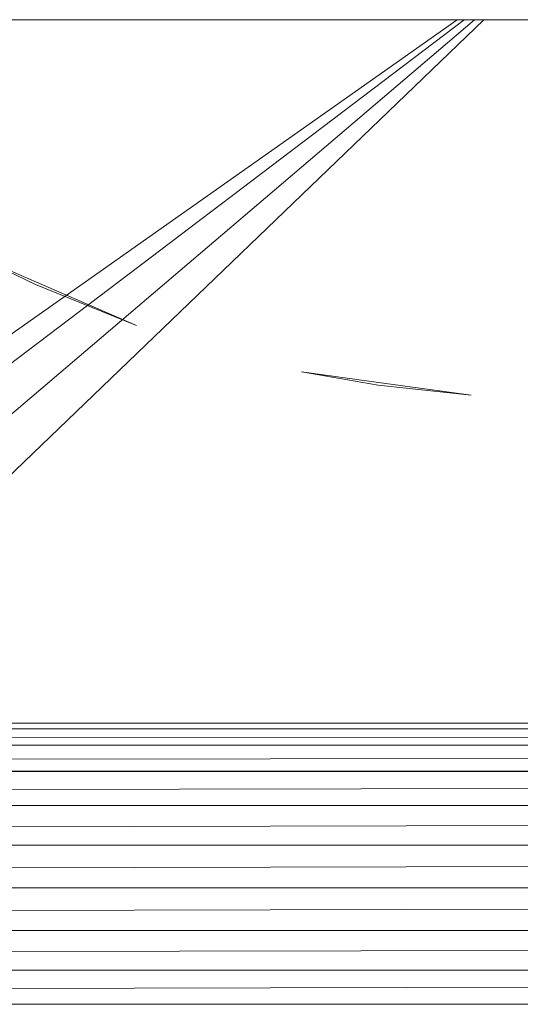
# Model space of a CAD drawing. Units: inches. Extents: x -1606 to 5114, y -2428 to 2324.
# Drawn here: x 21 to 43, y 213 to 257 of the extents above; entities that cross this region are included whole.
import ezdxf

# ---------------------------------------------------------------- set-up
doc = ezdxf.new("R2010")
doc.units = ezdxf.units.IN
doc.header["$MEASUREMENT"] = 0

msp = doc.modelspace()

# ---------------------------------------------------------------- linework, layer by layer
at = {"lineweight": 9}
for p, q in [((-341.069, 257.436), (431.022, 257.436)), ((40.46, 257.436), (1.126, 229.747)), ((40.778, 257.436), (4.216, 229.747)), ((41.241, 257.436), (6.894, 228.201)), ((41.666, 257.436), (8.439, 225.523)), ((21.357, 245.54), (18.764, 246.666)), ((18.764, 246.666), (21.309, 245.427)), ((25.897, 243.569), (21.309, 245.427)), ((25.897, 243.569), (21.357, 245.54)), ((33.385, 241.47), (36.887, 240.989)), ((33.385, 241.47), (36.869, 240.858)), ((41.088, 240.411), (36.869, 240.858)), ((36.887, 240.989), (41.088, 240.411)), ((431.022, 225.533), (-341.069, 225.533)), ((431.022, 225.279), (-341.069, 225.279)), ((-341.069, 224.539), (431.022, 225.272)), ((431.022, 224.533), (-341.069, 224.533)), ((-341.069, 223.357), (431.022, 224.522)), ((431.022, 223.355), (-341.069, 223.355)), ((431.022, 223.355), (-341.069, 223.355)), ((431.022, 223.346), (-341.069, 223.346)), ((-341.069, 221.814), (431.022, 223.332)), ((431.022, 221.8), (-341.069, 221.8)), ((-341.069, 220.016), (431.022, 221.784)), ((431.022, 219.999), (-341.069, 219.999)), ((-341.069, 218.085), (431.022, 219.982)), ((431.022, 218.067), (-341.069, 218.067)), ((-341.069, 216.152), (431.022, 218.05)), ((431.022, 216.135), (-341.069, 216.135)), ((-341.069, 214.35), (431.022, 216.119)), ((-341.31, 212.802), (431.022, 214.32)), ((431.022, 214.334), (-341.069, 214.334)), ((-341.312, 212.788), (431.022, 212.788))]:
    msp.add_line(p, q, dxfattribs=at)

doc.saveas('drawing.dxf')
